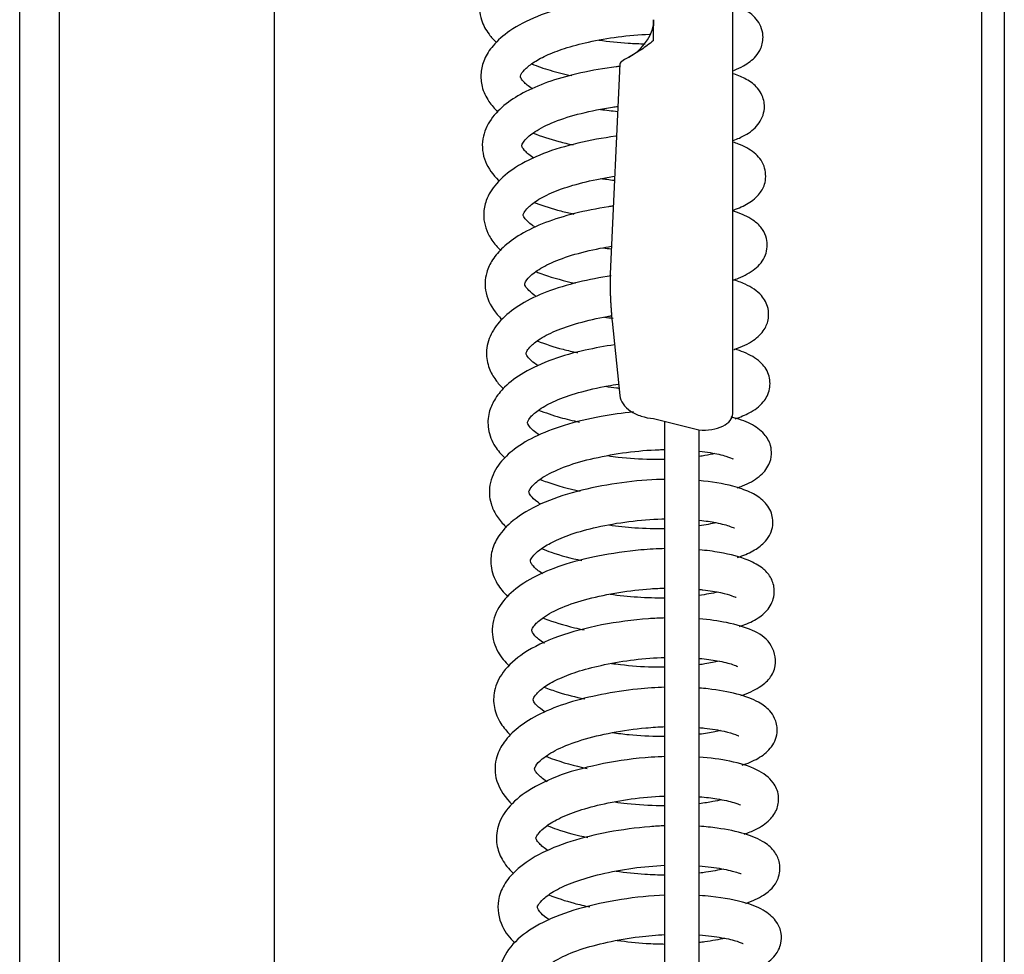
# Model space of a CAD drawing. Units: millimetres. Extents: x -10310 to -4625, y -4557 to -537.
# Drawn here: x -9483 to -9396, y -1624 to -1541 of the extents above; entities that cross this region are included whole.
import ezdxf

# ---------------------------------------------------------------- set-up
doc = ezdxf.new("R2010")
doc.units = ezdxf.units.MM
doc.header["$LTSCALE"] = 5
doc.layers.add('FAKRO LOFT LADDERS', color=7, linetype='Continuous')

# ---------------------------------------------------------------- blocks, each defined once
blk = doc.blocks.new('A$C6D1E39B9')
at = {"layer": 'FAKRO LOFT LADDERS', "color": 7, "linetype": 'Continuous'}
for p, q in [((749.809, 1929.872), (749.809, 2861.821)), ((836.809, 2826.738), (836.809, 1738.856)), ((834.809, 1741.408), (834.809, 2825.52)), ((753.309, 2751.747), (753.309, 2119.191)), ((772.309, 2119.191), (772.309, 2751.747)), ((812.812, 2485.951), (812.812, 2534.752)), ((805.814, 2518.918), (805.814, 2520.735)), ((805.814, 2520.735), (805.814, 2520.211)), ((802.823, 2516.864), (801.981, 2498.314)), ((802.152, 2494.137), (802.823, 2487.555)), ((805.814, 2485.526), (809.81, 2484.523)), ((806.812, 2242.218), (806.812, 2485.275)), ((809.812, 2484.523), (809.812, 2242.218))]:
    blk.add_line(p, q, dxfattribs=at)
blk.add_arc((801.646, 2521.241), 4.279, 297.54542, 346.89957, dxfattribs=at)
for points, knots in [([(806.843, 2529.091), (806.531, 2529.097), (805.131, 2529.101), (802.558, 2528.924), (799.337, 2528.384), (796.559, 2527.648), (794.365, 2526.752), (792.635, 2525.713), (791.202, 2524.384), (790.337, 2522.631), (790.457, 2520.838), (791.147, 2519.571), (791.694, 2518.967), (791.936, 2518.739)], [0.521912631, 0.521912631, 0.521912631, 0.521912631, 0.522082475, 0.522665177, 0.523235201, 0.523749261, 0.52421876, 0.524644928, 0.525105178, 0.525647057, 0.526138247, 0.526519323, 0.526774034, 0.526774034, 0.526774034, 0.526774034]), ([(806.718, 2522.981), (806.129, 2522.985), (804.482, 2522.948), (801.664, 2522.668), (798.426, 2522.034), (795.441, 2521.099), (793.132, 2519.886), (791.657, 2518.607), (790.836, 2517.337), (790.5, 2516.085), (790.615, 2514.746), (791.165, 2513.59), (791.766, 2512.902), (792.075, 2512.613)], [0.534773898, 0.534773898, 0.534773898, 0.534773898, 0.535094595, 0.535648268, 0.536215912, 0.536793824, 0.537382988, 0.537873995, 0.538253861, 0.538580675, 0.538899703, 0.539291761, 0.539611912, 0.539611912, 0.539611912, 0.539611912]), ([(812.905, 2516.285), (813.216, 2516.409), (813.978, 2516.765), (814.756, 2517.348), (815.359, 2518.219), (815.623, 2519.567), (814.952, 2520.934), (813.933, 2521.646), (813.168, 2521.978), (812.856, 2522.091)], [0.531044172, 0.531044172, 0.531044172, 0.531044172, 0.531306831, 0.531744983, 0.532008823, 0.532310952, 0.532748571, 0.533185123, 0.533451534, 0.533451534, 0.533451534, 0.533451534]), ([(795.112, 2514.657), (795.106, 2514.661), (794.758, 2514.884), (794.243, 2515.323), (794.034, 2515.729), (794.046, 2515.82), (794.284, 2516.256), (795.077, 2516.935), (796.301, 2517.621), (797.954, 2518.258), (800.12, 2518.83), (802.716, 2519.288), (804.587, 2519.448), (805.524, 2519.481), (805.555, 2519.483)], [0.460360408, 0.460360408, 0.460360408, 0.460360408, 0.460368958, 0.460814614, 0.461271857, 0.46176983, 0.462266183, 0.462686869, 0.463095044, 0.463539623, 0.464027333, 0.464578092, 0.465156657, 0.465176954, 0.465176954, 0.465176954, 0.465176954]), ([(805.069, 2518.607), (804.578, 2518.613), (803.211, 2518.662), (801.829, 2518.806), (800.979, 2518.93)], [0.4707664969, 0.4707664969, 0.4707664969, 0.4707664969, 0.471075122, 0.4716115603, 0.4716115603, 0.4716115603, 0.4716115603]), ([(805.814, 2518.918), (805.443, 2518.608), (805.072, 2518.341), (804.38, 2517.885), (804.059, 2517.696), (803.512, 2517.381), (803.286, 2517.255), (802.957, 2517.039), (802.856, 2516.95), (802.823, 2516.864)], [0, 0, 0, 0, 0.25, 0.25, 0.5, 0.5, 0.75, 0.75, 1, 1, 1, 1]), ([(802.811, 2516.634), (802.709, 2516.622), (801.545, 2516.48), (799.434, 2516.112), (796.723, 2515.383), (794.487, 2514.459), (792.702, 2513.35), (791.343, 2511.988), (790.545, 2510.198), (790.787, 2508.195), (791.637, 2507.03), (792.172, 2506.519), (792.194, 2506.499)], [0.548311034, 0.548311034, 0.548311034, 0.548311034, 0.548364006, 0.54891122, 0.54940701, 0.549885112, 0.550350193, 0.550829376, 0.551327644, 0.55187695, 0.552406392, 0.552428602, 0.552428602, 0.552428602, 0.552428602]), ([(795.042, 2516.861), (795.558, 2516.651), (796.687, 2516.261), (797.928, 2515.955), (798.586, 2515.818)], [0.5276078402, 0.5276078402, 0.5276078402, 0.5276078402, 0.5279497399, 0.5283101763, 0.5283101763, 0.5283101763, 0.5283101763]), ([(812.859, 2510.085), (813.236, 2510.227), (814.066, 2510.605), (815.089, 2511.355), (815.742, 2512.741), (815.499, 2514.016), (814.902, 2514.902), (814.137, 2515.472), (813.319, 2515.832), (812.907, 2515.977)], [0.543846039, 0.543846039, 0.543846039, 0.543846039, 0.544160764, 0.54460248, 0.545025303, 0.545331819, 0.545568549, 0.545984346, 0.546325844, 0.546325844, 0.546325844, 0.546325844]), ([(795.251, 2508.524), (795.214, 2508.549), (794.841, 2508.793), (794.29, 2509.288), (794.166, 2509.658), (794.164, 2509.674), (794.432, 2510.169), (795.308, 2510.919), (796.993, 2511.785), (799.379, 2512.521), (801.385, 2512.923), (802.493, 2513.082), (802.647, 2513.103)], [0.447552528, 0.447552528, 0.447552528, 0.447552528, 0.447600974, 0.448042716, 0.4485349, 0.449010513, 0.44939556, 0.449874477, 0.450444099, 0.451028016, 0.451619275, 0.451715169, 0.451715169, 0.451715169, 0.451715169]), ([(802.532, 2510.466), (802.515, 2510.464), (801.355, 2510.312), (799.078, 2509.898), (796.013, 2508.992), (793.57, 2507.783), (791.89, 2506.39), (791.008, 2504.969), (790.751, 2503.684), (790.882, 2502.585), (791.29, 2501.59), (791.805, 2500.894), (792.191, 2500.503), (792.293, 2500.406)], [0.561200909, 0.561200909, 0.561200909, 0.561200909, 0.561209747, 0.561799954, 0.56238517, 0.562967113, 0.563503256, 0.563964551, 0.564294515, 0.564556797, 0.564820064, 0.565141076, 0.565250386, 0.565250386, 0.565250386, 0.565250386]), ([(795.173, 2510.744), (795.876, 2510.46), (797.031, 2510.087), (798.289, 2509.791), (798.722, 2509.7)], [0.5404393774, 0.5404393774, 0.5404393774, 0.5404393774, 0.5409049247, 0.5411421568, 0.5411421568, 0.5411421568, 0.5411421568]), ([(812.881, 2503.943), (813.368, 2504.121), (814.263, 2504.533), (815.15, 2505.242), (815.805, 2506.398), (815.695, 2507.995), (814.731, 2509.093), (813.718, 2509.636), (813.014, 2509.889), (812.858, 2509.94)], [0.556622264, 0.556622264, 0.556622264, 0.556622264, 0.557019941, 0.557445191, 0.557754255, 0.558146258, 0.558582282, 0.559047291, 0.559174671, 0.559174671, 0.559174671, 0.559174671]), ([(795.358, 2502.425), (795.266, 2502.483), (794.853, 2502.764), (794.382, 2503.245), (794.298, 2503.471), (794.302, 2503.602), (794.566, 2504.045), (795.347, 2504.725), (796.733, 2505.482), (798.688, 2506.174), (800.658, 2506.644), (801.937, 2506.862), (802.359, 2506.925)], [0.434718145, 0.434718145, 0.434718145, 0.434718145, 0.434837394, 0.435295766, 0.43580828, 0.436228724, 0.436600597, 0.437034925, 0.437518533, 0.438018683, 0.438557447, 0.438819748, 0.438819748, 0.438819748, 0.438819748]), ([(802.348, 2506.552), (802.129, 2506.575), (801.733, 2506.623), (801.341, 2506.678), (801.166, 2506.704)], [0.4457397055, 0.4457397055, 0.4457397055, 0.4457397055, 0.4458751101, 0.4459858801, 0.4459858801, 0.4459858801, 0.4459858801]), ([(802.248, 2504.294), (802.106, 2504.274), (800.94, 2504.102), (798.847, 2503.682), (796.198, 2502.876), (794.058, 2501.858), (792.534, 2500.741), (791.576, 2499.628), (790.928, 2498.265), (790.858, 2496.498), (791.617, 2495.116), (792.261, 2494.435), (792.405, 2494.297)], [0.574098708, 0.574098708, 0.574098708, 0.574098708, 0.574172106, 0.574703338, 0.575202598, 0.57570655, 0.576165409, 0.576539118, 0.576866518, 0.577349851, 0.577912827, 0.57806334, 0.57806334, 0.57806334, 0.57806334]), ([(795.297, 2504.621), (795.341, 2504.603), (796.064, 2504.316), (797.206, 2503.955), (798.388, 2503.678), (798.779, 2503.595)], [0.5532565434, 0.5532565434, 0.5532565434, 0.5532565434, 0.5532860408, 0.5537340036, 0.5539487098, 0.5539487098, 0.5539487098, 0.5539487098]), ([(812.785, 2497.737), (812.972, 2497.8), (813.731, 2498.079), (814.799, 2498.649), (815.811, 2499.793), (815.938, 2501.283), (815.402, 2502.376), (814.667, 2503.079), (813.723, 2503.563), (812.99, 2503.812), (812.861, 2503.853)], [0.569403236, 0.569403236, 0.569403236, 0.569403236, 0.569550698, 0.570029259, 0.570485207, 0.570876709, 0.571112543, 0.571448258, 0.571944982, 0.572047719, 0.572047719, 0.572047719, 0.572047719]), ([(795.482, 2496.304), (795.199, 2496.485), (794.757, 2496.836), (794.462, 2497.245), (794.429, 2497.401), (794.421, 2497.422), (794.567, 2497.782), (795.211, 2498.425), (796.533, 2499.224), (798.543, 2499.987), (800.52, 2500.47), (801.747, 2500.69), (802.075, 2500.744)], [0.421918861, 0.421918861, 0.421918861, 0.421918861, 0.422283484, 0.422621355, 0.422915944, 0.423248941, 0.423636669, 0.424086771, 0.42459205, 0.425134641, 0.425703444, 0.425908413, 0.425908413, 0.425908413, 0.425908413]), ([(802.076, 2498.132), (801.088, 2497.983), (799.086, 2497.593), (796.355, 2496.777), (794.091, 2495.694), (792.438, 2494.442), (791.374, 2493.043), (790.944, 2491.452), (791.206, 2490.014), (791.802, 2488.956), (792.288, 2488.411), (792.537, 2488.175)], [0.586970323, 0.586970323, 0.586970323, 0.586970323, 0.58748332, 0.588023217, 0.588544569, 0.589034927, 0.589492746, 0.589933991, 0.590310642, 0.590624814, 0.590890984, 0.590890984, 0.590890984, 0.590890984]), ([(795.432, 2498.506), (795.65, 2498.417), (796.724, 2498.01), (797.926, 2497.686), (798.922, 2497.476)], [0.5660963009, 0.5660963009, 0.5660963009, 0.5660963009, 0.5662401852, 0.5667852417, 0.5667852417, 0.5667852417, 0.5667852417]), ([(812.922, 2491.625), (812.947, 2491.633), (813.609, 2491.858), (814.617, 2492.322), (815.594, 2493.247), (816.021, 2494.265), (815.966, 2495.498), (815.34, 2496.547), (814.18, 2497.328), (813.194, 2497.686), (812.799, 2497.802)], [0.582225306, 0.582225306, 0.582225306, 0.582225306, 0.582245506, 0.58275657, 0.583163667, 0.583463014, 0.583695859, 0.584082976, 0.584597718, 0.584904727, 0.584904727, 0.584904727, 0.584904727]), ([(795.619, 2490.18), (795.379, 2490.333), (794.891, 2490.7), (794.554, 2491.183), (794.553, 2491.251), (794.566, 2491.401), (794.854, 2491.849), (795.638, 2492.521), (797.091, 2493.302), (799.185, 2494.011), (800.97, 2494.415), (801.979, 2494.589), (802.105, 2494.61)], [0.40907964, 0.40907964, 0.40907964, 0.40907964, 0.409391238, 0.409837035, 0.410292194, 0.410635183, 0.410960611, 0.411389481, 0.411906872, 0.412433748, 0.412989859, 0.413068551, 0.413068551, 0.413068551, 0.413068551]), ([(802.362, 2492.039), (801.489, 2491.911), (799.579, 2491.558), (796.787, 2490.78), (794.35, 2489.666), (792.697, 2488.437), (791.747, 2487.271), (791.195, 2485.997), (791.124, 2484.505), (791.693, 2483.126), (792.344, 2482.357), (792.675, 2482.045)], [0.599762648, 0.599762648, 0.599762648, 0.599762648, 0.600214933, 0.600762157, 0.601335648, 0.601842671, 0.602229204, 0.602542759, 0.602930688, 0.603373523, 0.603718968, 0.603718968, 0.603718968, 0.603718968]), ([(795.546, 2492.387), (796.248, 2492.104), (797.406, 2491.731), (798.666, 2491.435), (799.104, 2491.344)], [0.5789062442, 0.5789062442, 0.5789062442, 0.5789062442, 0.5793720372, 0.5796121022, 0.5796121022, 0.5796121022, 0.5796121022]), ([(813.031, 2485.504), (813.491, 2485.66), (814.457, 2486.066), (815.488, 2486.807), (816.185, 2488.041), (816.063, 2489.57), (815.206, 2490.664), (814.145, 2491.269), (813.269, 2491.575), (812.981, 2491.662)], [0.595040785, 0.595040785, 0.595040785, 0.595040785, 0.595403008, 0.595882012, 0.59625174, 0.59658866, 0.59698778, 0.597491046, 0.597717353, 0.597717353, 0.597717353, 0.597717353]), ([(795.713, 2484.082), (795.505, 2484.216), (795.095, 2484.524), (794.741, 2484.946), (794.669, 2485.183), (794.672, 2485.201), (794.872, 2485.627), (795.701, 2486.361), (797.117, 2487.137), (799.188, 2487.862), (801.175, 2488.32), (802.405, 2488.523), (802.712, 2488.57)], [0.396277465, 0.396277465, 0.396277465, 0.396277465, 0.396549893, 0.39690229, 0.397220566, 0.397659607, 0.398117104, 0.398562462, 0.399055814, 0.399583883, 0.40016118, 0.400352012, 0.400352012, 0.400352012, 0.400352012]), ([(802.754, 2488.195), (802.684, 2488.202), (802.29, 2488.247), (801.899, 2488.299), (801.581, 2488.346)], [0.4072596269, 0.4072596269, 0.4072596269, 0.4072596269, 0.4073026309, 0.4075034059, 0.4075034059, 0.4075034059, 0.4075034059]), ([(802.823, 2487.555), (802.856, 2487.3), (802.957, 2487.049), (803.286, 2486.584), (803.512, 2486.371), (804.059, 2486.005), (804.38, 2485.854), (805.072, 2485.629), (805.443, 2485.556), (805.814, 2485.526)], [0, 0, 0, 0, 0.25, 0.25, 0.5, 0.5, 0.75, 0.75, 1, 1, 1, 1]), ([(804.03, 2486.109), (803.074, 2486.014), (800.948, 2485.711), (797.911, 2484.992), (795.236, 2483.954), (793.338, 2482.772), (791.973, 2481.394), (791.226, 2479.749), (791.325, 2478.166), (791.886, 2476.955), (792.419, 2476.297), (792.768, 2475.958), (792.831, 2475.899)], [0.612315028, 0.612315028, 0.612315028, 0.612315028, 0.61280755, 0.613407361, 0.613963462, 0.614486623, 0.614919641, 0.615425486, 0.615863426, 0.616163977, 0.616472704, 0.616538669, 0.616538669, 0.616538669, 0.616538669]), ([(795.661, 2486.277), (796.255, 2486.036), (797.414, 2485.645), (798.683, 2485.339), (799.269, 2485.218)], [0.591733031, 0.591733031, 0.591733031, 0.591733031, 0.5921251876, 0.5924454315, 0.5924454315, 0.5924454315, 0.5924454315]), ([(809.81, 2484.523), (810.203, 2484.491), (810.596, 2484.505), (811.322, 2484.622), (811.655, 2484.725), (812.211, 2484.996), (812.433, 2485.165), (812.734, 2485.54), (812.812, 2485.746), (812.812, 2485.951)], [0, 0, 0, 0, 0.25, 0.25, 0.5, 0.5, 0.75, 0.75, 1, 1, 1, 1]), ([(813.212, 2479.401), (813.369, 2479.455), (814.102, 2479.728), (815.166, 2480.297), (816.009, 2481.28), (816.288, 2482.261), (816.167, 2483.344), (815.57, 2484.313), (814.422, 2485.115), (813.314, 2485.501), (812.669, 2485.668)], [0.607877185, 0.607877185, 0.607877185, 0.607877185, 0.608001094, 0.60847307, 0.608887351, 0.60916258, 0.609363232, 0.609702872, 0.61015919, 0.610644939, 0.610644939, 0.610644939, 0.610644939]), ([(795.809, 2477.98), (795.728, 2478.033), (795.345, 2478.297), (794.921, 2478.715), (794.796, 2479.037), (794.805, 2479.049), (794.84, 2479.218), (795.191, 2479.719), (796.189, 2480.495), (798.018, 2481.349), (800.546, 2482.061), (803.409, 2482.58), (805.552, 2482.759), (806.658, 2482.785), (806.833, 2482.787)], [0.383472772, 0.383472772, 0.383472772, 0.383472772, 0.38358197, 0.384027204, 0.384407801, 0.384729898, 0.38501827, 0.385368751, 0.385858396, 0.38645276, 0.387037771, 0.387640574, 0.388237888, 0.388351543, 0.388351543, 0.388351543, 0.388351543]), ([(806.847, 2481.912), (806.428, 2481.9), (805.069, 2481.894), (803.337, 2482.01), (802.084, 2482.174), (801.781, 2482.218)], [0.393616931, 0.393616931, 0.393616931, 0.393616931, 0.393889211, 0.394479309, 0.394670233, 0.394670233, 0.394670233, 0.394670233]), ([(811.234, 2482.436), (810.967, 2482.374), (810.527, 2482.283), (810.031, 2482.201), (809.862, 2482.175)], [0.3924780527, 0.3924780527, 0.3924780527, 0.3924780527, 0.3927597609, 0.3928976762, 0.3928976762, 0.3928976762, 0.3928976762]), ([(809.875, 2482.644), (810.209, 2482.605), (811.147, 2482.473), (812.304, 2482.216), (812.801, 2481.971), (812.84, 2481.982), (812.842, 2481.986)], [0.389073101, 0.389073101, 0.389073101, 0.389073101, 0.389343905, 0.389885659, 0.390389681, 0.39046478, 0.39046478, 0.39046478, 0.39046478]), ([(806.838, 2480.152), (806.589, 2480.148), (805.193, 2480.108), (802.529, 2479.853), (798.964, 2479.139), (795.75, 2478.052), (793.432, 2476.664), (792.124, 2475.279), (791.473, 2473.884), (791.366, 2472.355), (791.879, 2470.983), (792.56, 2470.16), (792.923, 2469.816)], [0.624662622, 0.624662622, 0.624662622, 0.624662622, 0.62479541, 0.625401058, 0.626024056, 0.626666972, 0.62730647, 0.627810734, 0.628170874, 0.62852147, 0.628978172, 0.629355125, 0.629355125, 0.629355125, 0.629355125]), ([(795.818, 2480.144), (796.005, 2480.069), (797.086, 2479.656), (798.297, 2479.329), (799.346, 2479.111)], [0.60455605, 0.60455605, 0.60455605, 0.60455605, 0.6046793737, 0.6052531392, 0.6052531392, 0.6052531392, 0.6052531392]), ([(813.238, 2473.258), (813.745, 2473.427), (814.638, 2473.804), (815.524, 2474.441), (816.048, 2475.09), (816.428, 2476.054), (816.315, 2477.314), (815.498, 2478.378), (814.364, 2479.062), (812.588, 2479.67), (810.925, 2479.946), (809.814, 2480.047), (809.812, 2480.047)], [0.620654727, 0.620654727, 0.620654727, 0.620654727, 0.621049659, 0.621433045, 0.621693068, 0.621898161, 0.622235187, 0.622628702, 0.623035338, 0.623452567, 0.624108618, 0.624109505, 0.624109505, 0.624109505, 0.624109505]), ([(796.005, 2471.821), (795.993, 2471.829), (795.649, 2472.049), (795.166, 2472.456), (794.921, 2472.864), (794.923, 2472.987), (795.028, 2473.249), (795.669, 2473.911), (796.859, 2474.648), (798.553, 2475.352), (800.864, 2475.983), (803.652, 2476.478), (805.704, 2476.643), (806.736, 2476.668), (806.824, 2476.67)], [0.370606132, 0.370606132, 0.370606132, 0.370606132, 0.370621522, 0.371050474, 0.371426599, 0.371862145, 0.372372148, 0.372823629, 0.3732475, 0.373723115, 0.374252309, 0.37484634, 0.37545617, 0.3755128, 0.3755128, 0.3755128, 0.3755128]), ([(806.82, 2475.788), (805.96, 2475.769), (804.301, 2475.813), (802.631, 2475.994), (801.885, 2476.102)], [0.380828553, 0.380828553, 0.380828553, 0.380828553, 0.381382857, 0.381853055, 0.381853055, 0.381853055, 0.381853055]), ([(809.874, 2476.545), (810.408, 2476.488), (811.528, 2476.32), (812.654, 2476.011), (812.959, 2475.847), (812.975, 2475.864), (812.975, 2475.865)], [0.376230748, 0.376230748, 0.376230748, 0.376230748, 0.376655526, 0.377213052, 0.377652538, 0.377664796, 0.377664796, 0.377664796, 0.377664796]), ([(806.848, 2474.032), (806.145, 2474.017), (804.15, 2473.907), (800.967, 2473.446), (797.687, 2472.61), (795.08, 2471.513), (793.185, 2470.227), (791.862, 2468.627), (791.378, 2466.718), (791.928, 2464.943), (792.693, 2464.023), (793.102, 2463.644)], [0.637511863, 0.637511863, 0.637511863, 0.637511863, 0.637884156, 0.63854633, 0.639138646, 0.639694344, 0.640236853, 0.640728348, 0.641264185, 0.64176834, 0.642186001, 0.642186001, 0.642186001, 0.642186001]), ([(795.929, 2474.032), (796.204, 2473.92), (797.305, 2473.51), (798.533, 2473.188), (799.487, 2472.99)], [0.6173673859, 0.6173673859, 0.6173673859, 0.6173673859, 0.617549041, 0.6180708041, 0.6180708041, 0.6180708041, 0.6180708041]), ([(813.399, 2467.143), (813.625, 2467.219), (814.357, 2467.493), (815.367, 2468.048), (816.288, 2468.997), (816.615, 2470.419), (816.157, 2471.622), (815.413, 2472.399), (814.075, 2473.145), (812.132, 2473.654), (810.492, 2473.873), (809.869, 2473.931)], [0.633500834, 0.633500834, 0.633500834, 0.633500834, 0.633679584, 0.634105332, 0.634507074, 0.634890728, 0.635181981, 0.635503942, 0.635949554, 0.636591571, 0.636955707, 0.636955707, 0.636955707, 0.636955707]), ([(796.173, 2465.673), (796.162, 2465.68), (795.783, 2465.918), (795.181, 2466.428), (795.039, 2466.84), (795.042, 2466.846), (795.278, 2467.3), (796.072, 2468.019), (797.66, 2468.876), (799.978, 2469.626), (802.711, 2470.203), (805.066, 2470.475), (806.419, 2470.538), (806.839, 2470.548)], [0.357781039, 0.357781039, 0.357781039, 0.357781039, 0.357795789, 0.358262516, 0.358802263, 0.359265089, 0.359612266, 0.360067653, 0.360634193, 0.361216039, 0.361802347, 0.362384974, 0.362654524, 0.362654524, 0.362654524, 0.362654524]), ([(806.831, 2469.669), (806.043, 2469.655), (804.413, 2469.698), (802.769, 2469.874), (801.978, 2469.99)], [0.368024006, 0.368024006, 0.368024006, 0.368024006, 0.368532851, 0.369031762, 0.369031762, 0.369031762, 0.369031762]), ([(809.842, 2470.437), (809.958, 2470.425), (810.68, 2470.345), (811.803, 2470.158), (812.808, 2469.872), (813.086, 2469.711), (813.104, 2469.733), (813.104, 2469.733)], [0.363350603, 0.363350603, 0.363350603, 0.363350603, 0.36344048, 0.363924055, 0.364379633, 0.364800529, 0.364809033, 0.364809033, 0.364809033, 0.364809033]), ([(806.848, 2467.911), (806.36, 2467.899), (804.496, 2467.809), (801.181, 2467.364), (797.296, 2466.358), (794.331, 2464.933), (792.504, 2463.299), (791.673, 2461.625), (791.651, 2459.943), (792.23, 2458.608), (792.852, 2457.877), (793.185, 2457.565)], [0.650342441, 0.650342441, 0.650342441, 0.650342441, 0.65060173, 0.651316905, 0.65202633, 0.65273774, 0.653350903, 0.653842312, 0.654230127, 0.654639479, 0.654989334, 0.654989334, 0.654989334, 0.654989334]), ([(796.04, 2467.921), (796.081, 2467.904), (796.931, 2467.565), (798.138, 2467.199), (799.391, 2466.919), (799.685, 2466.859)], [0.6301863391, 0.6301863391, 0.6301863391, 0.6301863391, 0.6302131197, 0.6307471579, 0.630907481, 0.630907481, 0.630907481, 0.630907481]), ([(813.54, 2461.049), (814.166, 2461.263), (815.152, 2461.716), (816.074, 2462.469), (816.826, 2463.88), (816.225, 2465.902), (814.604, 2466.871), (812.494, 2467.513), (810.724, 2467.761), (809.854, 2467.833)], [0.646303702, 0.646303702, 0.646303702, 0.646303702, 0.646794329, 0.647196067, 0.647543129, 0.648106026, 0.648675264, 0.649276381, 0.649787064, 0.649787064, 0.649787064, 0.649787064]), ([(796.234, 2459.601), (795.914, 2459.805), (795.383, 2460.246), (795.17, 2460.638), (795.162, 2460.732), (795.394, 2461.176), (796.18, 2461.869), (797.495, 2462.6), (799.273, 2463.26), (801.524, 2463.831), (804.13, 2464.263), (805.938, 2464.402), (806.814, 2464.428)], [0.344971629, 0.344971629, 0.344971629, 0.344971629, 0.345389642, 0.345899181, 0.346391893, 0.346840533, 0.347285383, 0.347735, 0.348203321, 0.348703546, 0.349253652, 0.349817993, 0.349817993, 0.349817993, 0.349817993]), ([(806.838, 2463.55), (806.475, 2463.546), (805.174, 2463.554), (803.564, 2463.672), (802.368, 2463.832), (802.112, 2463.87)], [0.355240857, 0.355240857, 0.355240857, 0.355240857, 0.3554725712, 0.3560588014, 0.3562204167, 0.3562204167, 0.3562204167, 0.3562204167]), ([(811.623, 2464.094), (811.249, 2464.005), (810.674, 2463.891), (810.021, 2463.793), (809.851, 2463.77)], [0.3540308126, 0.3540308126, 0.3540308126, 0.3540308126, 0.3544162724, 0.3545475597, 0.3545475597, 0.3545475597, 0.3545475597]), ([(809.859, 2464.34), (810.446, 2464.286), (811.651, 2464.124), (812.824, 2463.825), (813.193, 2463.643), (813.232, 2463.63), (813.235, 2463.631)], [0.350527423, 0.350527423, 0.350527423, 0.350527423, 0.350988615, 0.351576132, 0.352008986, 0.35207427, 0.35207427, 0.35207427, 0.35207427]), ([(806.829, 2461.791), (806.032, 2461.768), (804.144, 2461.638), (801.208, 2461.193), (798.261, 2460.464), (795.738, 2459.479), (793.845, 2458.307), (792.603, 2457.059), (791.81, 2455.543), (791.721, 2453.579), (792.563, 2452.184), (793.255, 2451.499), (793.326, 2451.432)], [0.663186959, 0.663186959, 0.663186959, 0.663186959, 0.663607844, 0.664162878, 0.664697488, 0.665224317, 0.665747086, 0.666194477, 0.66657914, 0.667082009, 0.667734393, 0.667806911, 0.667806911, 0.667806911, 0.667806911]), ([(796.161, 2461.803), (796.551, 2461.645), (797.671, 2461.241), (798.915, 2460.924), (799.738, 2460.753)], [0.6430008063, 0.6430008063, 0.6430008063, 0.6430008063, 0.6432589468, 0.6437096549, 0.6437096549, 0.6437096549, 0.6437096549]), ([(813.645, 2454.906), (813.689, 2454.921), (814.27, 2455.119), (815.231, 2455.554), (816.314, 2456.427), (816.875, 2457.791), (816.582, 2459.047), (815.994, 2459.869), (815.043, 2460.569), (813.268, 2461.237), (811.328, 2461.581), (810.115, 2461.698), (809.85, 2461.719)], [0.659129162, 0.659129162, 0.659129162, 0.659129162, 0.659164809, 0.659594703, 0.660014882, 0.660432453, 0.660725609, 0.660969483, 0.661370623, 0.661920582, 0.662481532, 0.662634644, 0.662634644, 0.662634644, 0.662634644]), ([(796.413, 2453.442), (796.398, 2453.452), (796.035, 2453.684), (795.576, 2454.073), (795.341, 2454.427), (795.306, 2454.563), (795.3, 2454.578), (795.378, 2454.855), (795.914, 2455.471), (797.269, 2456.345), (799.422, 2457.172), (802.148, 2457.826), (804.719, 2458.189), (806.279, 2458.288), (806.839, 2458.307)], [0.332148101, 0.332148101, 0.332148101, 0.332148101, 0.33216679, 0.332608721, 0.332899888, 0.333153898, 0.333417641, 0.333779684, 0.334255813, 0.334801593, 0.335390385, 0.335990403, 0.336606387, 0.336963234, 0.336963234, 0.336963234, 0.336963234]), ([(806.826, 2457.43), (806.698, 2457.429), (805.662, 2457.428), (804.085, 2457.513), (802.664, 2457.69), (802.181, 2457.762)], [0.3424379219, 0.3424379219, 0.3424379219, 0.3424379219, 0.3425202541, 0.3430965971, 0.3434013509, 0.3434013509, 0.3434013509, 0.3434013509]), ([(809.852, 2458.225), (810.011, 2458.21), (810.853, 2458.124), (812.113, 2457.912), (813.102, 2457.622), (813.342, 2457.473), (813.359, 2457.496)], [0.33764949, 0.33764949, 0.33764949, 0.33764949, 0.337769653, 0.338300964, 0.338789803, 0.339190455, 0.339190455, 0.339190455, 0.339190455]), ([(811.726, 2457.959), (811.57, 2457.922), (811.015, 2457.801), (810.366, 2457.694), (809.874, 2457.631)], [0.3411922809, 0.3411922809, 0.3411922809, 0.3411922809, 0.3413545227, 0.3417349143, 0.3417349143, 0.3417349143, 0.3417349143]), ([(806.842, 2455.668), (806.434, 2455.654), (804.629, 2455.56), (801.395, 2455.122), (797.583, 2454.13), (794.73, 2452.775), (792.908, 2451.224), (791.984, 2449.624), (791.859, 2447.947), (792.399, 2446.488), (793.019, 2445.725), (793.425, 2445.341), (793.436, 2445.331)], [0.676017812, 0.676017812, 0.676017812, 0.676017812, 0.67623264, 0.676958589, 0.677659995, 0.678337184, 0.678899409, 0.679399348, 0.679825259, 0.680185778, 0.680605104, 0.68061691, 0.68061691, 0.68061691, 0.68061691]), ([(796.327, 2455.673), (796.475, 2455.613), (797.574, 2455.19), (798.817, 2454.853), (799.946, 2454.621)], [0.6558301114, 0.6558301114, 0.6558301114, 0.6558301114, 0.6559278724, 0.6565419636, 0.6565419636, 0.6565419636, 0.6565419636]), ([(813.826, 2448.813), (814.185, 2448.936), (815.049, 2449.286), (816.053, 2449.948), (816.785, 2450.951), (816.942, 2452.334), (816.345, 2453.619), (814.974, 2454.608), (812.733, 2455.285), (810.822, 2455.546), (809.841, 2455.617)], [0.671950754, 0.671950754, 0.671950754, 0.671950754, 0.672237674, 0.672695897, 0.673057239, 0.673360245, 0.673712592, 0.674276568, 0.674899534, 0.675468867, 0.675468867, 0.675468867, 0.675468867]), ([(796.508, 2447.347), (796.466, 2447.374), (796.085, 2447.624), (795.536, 2448.127), (795.429, 2448.421), (795.416, 2448.482), (795.571, 2448.817), (796.106, 2449.387), (797.206, 2450.106), (798.928, 2450.841), (801.197, 2451.471), (803.878, 2451.967), (805.811, 2452.142), (806.78, 2452.181), (806.816, 2452.182)], [0.319320671, 0.319320671, 0.319320671, 0.319320671, 0.319375158, 0.319826011, 0.320340159, 0.320768657, 0.321075834, 0.321450086, 0.321912615, 0.322414922, 0.322933464, 0.323500398, 0.324093529, 0.324116637, 0.324116637, 0.324116637, 0.324116637]), ([(809.859, 2452.122), (810.432, 2452.075), (811.66, 2451.921), (812.926, 2451.628), (813.429, 2451.415), (813.499, 2451.361), (813.506, 2451.361)], [0.324811365, 0.324811365, 0.324811365, 0.324811365, 0.325247658, 0.325833829, 0.326289136, 0.326426654, 0.326426654, 0.326426654, 0.326426654]), ([(811.851, 2451.849), (811.61, 2451.793), (811.006, 2451.668), (810.294, 2451.557), (809.864, 2451.503)], [0.3283905558, 0.3283905558, 0.3283905558, 0.3283905558, 0.3286410319, 0.3289657403, 0.3289657403, 0.3289657403, 0.3289657403]), ([(806.825, 2451.313), (806.691, 2451.313), (805.594, 2451.316), (804.091, 2451.407), (802.759, 2451.578), (802.408, 2451.629)], [0.3296566793, 0.3296566793, 0.3296566793, 0.3296566793, 0.3297417139, 0.3303496618, 0.3305705577, 0.3305705577, 0.3305705577, 0.3305705577]), ([(806.832, 2449.548), (806.389, 2449.531), (804.723, 2449.431), (801.834, 2449.045), (798.419, 2448.221), (795.599, 2447.07), (793.683, 2445.739), (792.573, 2444.408), (791.897, 2442.691), (792.23, 2440.741), (793.096, 2439.642), (793.56, 2439.21)], [0.688851645, 0.688851645, 0.688851645, 0.688851645, 0.689085097, 0.689718909, 0.69032574, 0.690941685, 0.691512714, 0.691946916, 0.692326481, 0.692947396, 0.693425267, 0.693425267, 0.693425267, 0.693425267]), ([(796.441, 2449.555), (796.711, 2449.446), (797.81, 2449.037), (799.041, 2448.715), (800.004, 2448.515)], [0.6686349828, 0.6686349828, 0.6686349828, 0.6686349828, 0.6688143825, 0.6693415745, 0.6693415745, 0.6693415745, 0.6693415745]), ([(813.963, 2442.696), (814.559, 2442.901), (815.72, 2443.433), (816.871, 2444.511), (817.08, 2446.191), (816.499, 2447.394), (815.576, 2448.179), (813.944, 2448.89), (811.876, 2449.312), (810.397, 2449.466), (809.853, 2449.505)], [0.684770435, 0.684770435, 0.684770435, 0.684770435, 0.685248887, 0.685831135, 0.686199091, 0.686487793, 0.686888994, 0.687423841, 0.687989723, 0.688301752, 0.688301752, 0.688301752, 0.688301752]), ([(796.611, 2441.242), (796.531, 2441.293), (796.159, 2441.546), (795.732, 2441.948), (795.552, 2442.285), (795.555, 2442.362), (795.578, 2442.512), (796.034, 2443.112), (797.093, 2443.862), (798.818, 2444.648), (801.18, 2445.326), (803.957, 2445.846), (805.89, 2446.022), (806.817, 2446.061)], [0.306523109, 0.306523109, 0.306523109, 0.306523109, 0.306625974, 0.307031091, 0.307335533, 0.307693034, 0.308113169, 0.308541216, 0.309014952, 0.309534057, 0.310087004, 0.310683914, 0.311271404, 0.311271404, 0.311271404, 0.311271404]), ([(809.83, 2446.015), (810.584, 2445.957), (811.959, 2445.773), (813.232, 2445.423), (813.508, 2445.323), (813.544, 2445.336)], [0.311948983, 0.311948983, 0.311948983, 0.311948983, 0.312503841, 0.31306624, 0.313534086, 0.313534086, 0.313534086, 0.313534086]), ([(811.984, 2445.732), (811.54, 2445.627), (810.848, 2445.496), (810.061, 2445.392), (809.859, 2445.367)], [0.3155602245, 0.3155602245, 0.3155602245, 0.3155602245, 0.3160127343, 0.3161626934, 0.3161626934, 0.3161626934, 0.3161626934]), ([(806.839, 2445.193), (806.256, 2445.194), (804.806, 2445.24), (803.338, 2445.393), (802.5, 2445.515)], [0.3168456042, 0.3168456042, 0.3168456042, 0.3168456042, 0.3172156009, 0.3177432506, 0.3177432506, 0.3177432506, 0.3177432506]), ([(806.82, 2443.423), (805.554, 2443.37), (802.913, 2443.101), (799.146, 2442.295), (795.992, 2441.106), (793.701, 2439.59), (792.25, 2437.71), (792.069, 2435.558), (792.8, 2434.044), (793.398, 2433.362), (793.691, 2433.087)], [0.701687936, 0.701687936, 0.701687936, 0.701687936, 0.702351068, 0.703030964, 0.703687293, 0.704300804, 0.704921941, 0.70551413, 0.70592377, 0.706233237, 0.706233237, 0.706233237, 0.706233237]), ([(796.565, 2443.445), (797.254, 2443.167), (798.428, 2442.784), (799.706, 2442.485), (800.179, 2442.387)], [0.6814560601, 0.6814560601, 0.6814560601, 0.6814560601, 0.6819091999, 0.6821667332, 0.6821667332, 0.6821667332, 0.6821667332]), ([(814.07, 2436.57), (814.571, 2436.74), (815.52, 2437.149), (816.57, 2437.99), (817.103, 2438.977), (817.139, 2440.172), (816.701, 2441.179), (815.67, 2442.102), (813.86, 2442.846), (811.77, 2443.237), (810.221, 2443.368), (809.873, 2443.39)], [0.697577504, 0.697577504, 0.697577504, 0.697577504, 0.697976414, 0.698410244, 0.698765141, 0.69899206, 0.699298688, 0.699723007, 0.700227323, 0.700935861, 0.7011349, 0.7011349, 0.7011349, 0.7011349]), ([(796.74, 2435.121), (796.619, 2435.198), (796.206, 2435.484), (795.767, 2435.936), (795.675, 2436.217), (795.675, 2436.229), (795.752, 2436.472), (796.216, 2437.041), (797.34, 2437.824), (799.232, 2438.636), (801.735, 2439.305), (804.358, 2439.755), (806.083, 2439.903), (806.827, 2439.937)], [0.293698826, 0.293698826, 0.293698826, 0.293698826, 0.293857774, 0.294292849, 0.294693237, 0.295049512, 0.295346764, 0.295722101, 0.296223659, 0.296794036, 0.297359189, 0.297950219, 0.298420908, 0.298420908, 0.298420908, 0.298420908]), ([(809.817, 2439.906), (809.834, 2439.905), (810.595, 2439.851), (811.949, 2439.678), (813.274, 2439.359), (813.692, 2439.148), (813.721, 2439.159), (813.722, 2439.161)], [0.299091245, 0.299091245, 0.299091245, 0.299091245, 0.299103989, 0.299653037, 0.300204965, 0.30068843, 0.30074138, 0.30074138, 0.30074138, 0.30074138]), ([(812.097, 2439.609), (811.599, 2439.494), (810.864, 2439.36), (810.016, 2439.255), (809.852, 2439.237)], [0.3027392485, 0.3027392485, 0.3027392485, 0.3027392485, 0.3032605602, 0.3033828167, 0.3033828167, 0.3033828167, 0.3033828167]), ([(806.836, 2439.077), (806.288, 2439.08), (804.872, 2439.129), (803.442, 2439.278), (802.604, 2439.401)], [0.3040607742, 0.3040607742, 0.3040607742, 0.3040607742, 0.304406876, 0.3049359061, 0.3049359061, 0.3049359061, 0.3049359061])]:
    blk.add_open_spline(points, degree=3, knots=knots, dxfattribs=at)
for points in [[(802.63, 2512.628), (802.129, 2512.677), (801.631, 2512.737), (801.142, 2512.808)], [(802.069, 2500.482), (801.827, 2500.512), (801.587, 2500.544), (801.349, 2500.579)], [(802.248, 2494.358), (801.987, 2494.389), (801.728, 2494.424), (801.472, 2494.462)], [(811.356, 2476.323), (810.926, 2476.221), (810.417, 2476.124), (809.852, 2476.041)], [(811.492, 2470.193), (811.019, 2470.086), (810.453, 2469.982), (809.817, 2469.895)]]:
    blk.add_open_spline(points, degree=3, dxfattribs=at)
blk.add_rational_spline([(801.981, 2498.314), (801.902, 2496.582), (802.152, 2494.137)], [1, 0.707106781188, 1], degree=2, dxfattribs=at)

msp = doc.modelspace()

# ---------------------------------------------------------------- block references
msp.add_blockref('A$C6D1E39B9', (-10232.68751, -4061.75182))

doc.saveas('drawing.dxf')
